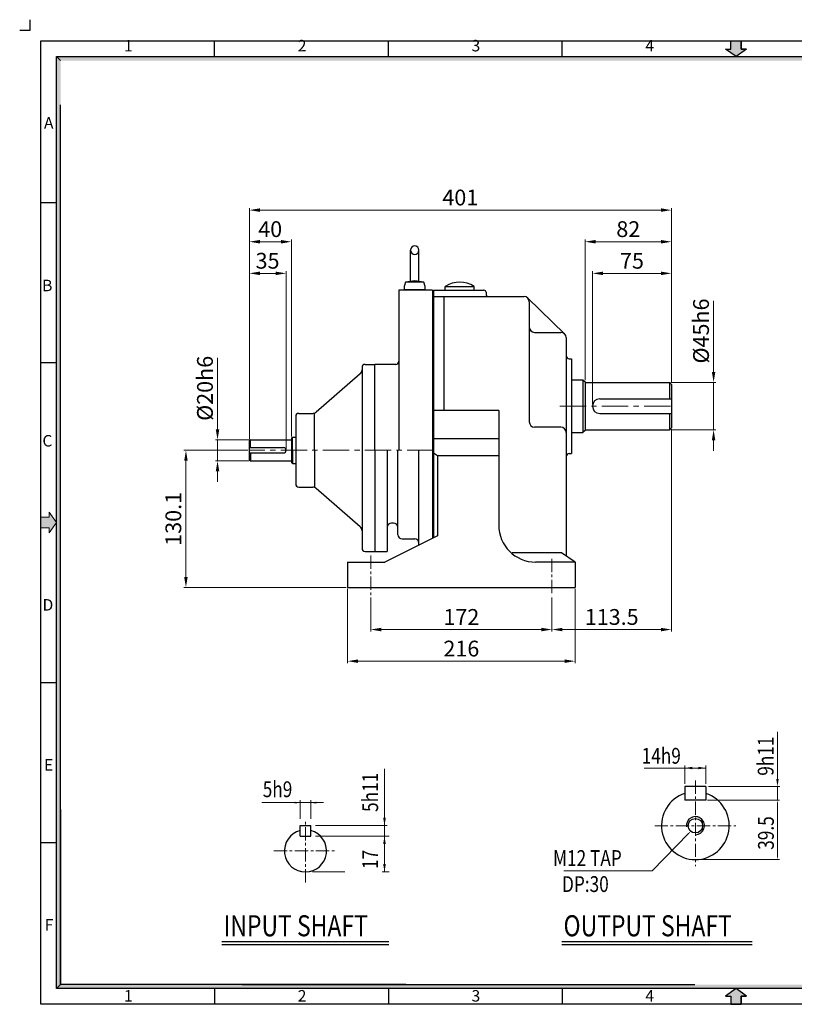
# Model space of a CAD drawing. Extents: x 1576 to 2937, y 16 to 970.
# Drawn here: x 1576 to 2312, y 36 to 970 of the extents above; entities that cross this region are included whole.
import ezdxf

# ---------------------------------------------------------------- set-up
doc = ezdxf.new("R2010")
doc.units = 0
doc.header["$LTSCALE"] = 10
doc.linetypes.add('CENTER', pattern=[2, 1.25, -0.25, 0.25, -0.25])
doc.linetypes.add('CENTER2', pattern=[1.125, 0.75, -0.125, 0.125, -0.125])
doc.layers.get('0').update_dxf_attribs({"linetype": 'CONTINUOUS'})
doc.layers.get('Defpoints').update_dxf_attribs({"linetype": 'CONTINUOUS'})
for name, color, linetype in [('01', 1, 'CENTER'), ('3', 3, 'CONTINUOUS'), ('CEN', 1, 'CENTER2'), ('DIM', 2, 'CONTINUOUS')]:
    doc.layers.add(name, color=color, linetype=linetype)
for name, color, linetype, lineweight in [('CENTER', 1, 'CENTER', 5), ('STM', 4, 'CONTINUOUS', 25), ('도면층 3', 3, 'CONTINUOUS', 40)]:
    doc.layers.add(name, color=color, linetype=linetype, lineweight=lineweight)
doc.styles.add('ROMANS', font='romans.shx', dxfattribs={"width": 0.8})
doc.styles.add('STYLE1', font='txt')
doc.dimstyles.new('STM', dxfattribs={"dimtxt": 15, "dimasz": 10, "dimexe": 2, "dimexo": 1.5, "dimgap": 2.5, "dimtad": 1, "dimdec": 3, "dimdsep": 46, "dimtxsty": 'ROMANS', "dimcen": 0, "dimadec": 0, "dimazin": 0, "dimtfac": 1, "dimtdec": 3, "dimtmove": 0, "dimatfit": 0, "dimfxl": 0, "dimlwd": 9, "dimlwe": 9, "dimarcsym": 0})

# ---------------------------------------------------------------- blocks, each defined once
blk = doc.blocks.new('*D21')
at = {"layer": 'Defpoints', "color": 0}
for p in [(2193.24, 625.59), (2235.24, 625.59), (2193.24, 580.59)]:
    blk.add_point(p, dxfattribs=at)
at = {"layer": 'DIM', "color": 0, "lineweight": 9}
for p, q in [((2235.24, 635.59), (2235.24, 703.16)), ((2194.74, 625.59), (2237.24, 625.59)), ((2235.24, 580.59), (2235.24, 625.59)), ((2194.74, 580.59), (2237.24, 580.59)), ((2235.24, 570.59), (2235.24, 560.59))]:
    blk.add_line(p, q, dxfattribs=at)
at = {"layer": 'DIM', "color": 0}
for points in [[(2233.57, 635.59), (2236.9, 635.59), (2235.24, 625.59)], [(2236.9, 570.59), (2233.57, 570.59), (2235.24, 580.59)]]:
    blk.add_solid(points, dxfattribs=at)
at = {"layer": 'DIM', "color": 0, "insert": (2225.24, 674.38), "char_height": 15, "attachment_point": 5, "rotation": 90, "style": 'ROMANS'}
blk.add_mtext('%%c45h6', dxfattribs=at)
blk = doc.blocks.new('*D22')
at = {"layer": 'Defpoints', "color": 0}
for p in [(2120.24, 729.09), (2195.24, 623.59), (2120.24, 603.09)]:
    blk.add_point(p, dxfattribs=at)
at = {"layer": 'DIM', "color": 0, "lineweight": 9}
for p, q in [((2120.24, 604.59), (2120.24, 731.09)), ((2185.24, 729.09), (2130.24, 729.09)), ((2195.24, 625.09), (2195.24, 731.09))]:
    blk.add_line(p, q, dxfattribs=at)
at = {"layer": 'DIM', "color": 0}
for points in [[(2130.24, 730.76), (2130.24, 727.42), (2120.24, 729.09)], [(2185.24, 727.42), (2185.24, 730.76), (2195.24, 729.09)]]:
    blk.add_solid(points, dxfattribs=at)
at = {"layer": 'DIM', "color": 0, "insert": (2157.74, 739.09), "char_height": 15, "attachment_point": 5, "style": 'ROMANS'}
blk.add_mtext('75', dxfattribs=at)
blk = doc.blocks.new('*D23')
at = {"layer": 'Defpoints', "color": 0}
for p in [(2113.24, 759.09), (2113.24, 626.09), (2195.24, 623.59)]:
    blk.add_point(p, dxfattribs=at)
at = {"layer": 'DIM', "color": 0, "lineweight": 9}
for p, q in [((2113.24, 627.59), (2113.24, 761.09)), ((2185.24, 759.09), (2123.24, 759.09)), ((2195.24, 625.09), (2195.24, 761.09))]:
    blk.add_line(p, q, dxfattribs=at)
at = {"layer": 'DIM', "color": 0}
for points in [[(2123.24, 760.76), (2123.24, 757.42), (2113.24, 759.09)], [(2185.24, 757.42), (2185.24, 760.76), (2195.24, 759.09)]]:
    blk.add_solid(points, dxfattribs=at)
at = {"layer": 'DIM', "color": 0, "insert": (2154.24, 769.09), "char_height": 15, "attachment_point": 5, "style": 'ROMANS'}
blk.add_mtext('82', dxfattribs=at)
blk = doc.blocks.new('*D24')
at = {"layer": 'Defpoints', "color": 0}
for p in [(1794.44, 789.09), (2195.24, 623.59), (1794.44, 570.19)]:
    blk.add_point(p, dxfattribs=at)
at = {"layer": 'DIM', "color": 0, "lineweight": 9}
for p, q in [((1794.44, 571.69), (1794.44, 791.09)), ((2185.24, 789.09), (1804.44, 789.09)), ((2195.24, 625.09), (2195.24, 791.09))]:
    blk.add_line(p, q, dxfattribs=at)
at = {"layer": 'DIM', "color": 0}
for points in [[(1804.44, 790.76), (1804.44, 787.42), (1794.44, 789.09)], [(2185.24, 787.42), (2185.24, 790.76), (2195.24, 789.09)]]:
    blk.add_solid(points, dxfattribs=at)
at = {"layer": 'DIM', "color": 0, "insert": (1994.74, 799.09), "char_height": 15, "attachment_point": 5, "style": 'ROMANS'}
blk.add_mtext('401', dxfattribs=at)
blk = doc.blocks.new('*D25')
at = {"layer": 'Defpoints', "color": 0}
for p in [(1829.44, 729.09), (1794.44, 570.19), (1829.44, 561.19)]:
    blk.add_point(p, dxfattribs=at)
at = {"layer": 'DIM', "color": 0, "lineweight": 9}
for p, q in [((1794.44, 571.69), (1794.44, 731.09)), ((1804.44, 729.09), (1819.44, 729.09)), ((1829.44, 562.69), (1829.44, 731.09))]:
    blk.add_line(p, q, dxfattribs=at)
at = {"layer": 'DIM', "color": 0}
for points in [[(1804.44, 730.76), (1804.44, 727.42), (1794.44, 729.09)], [(1819.44, 727.42), (1819.44, 730.76), (1829.44, 729.09)]]:
    blk.add_solid(points, dxfattribs=at)
at = {"layer": 'DIM', "color": 0, "insert": (1811.74, 739.09), "char_height": 15, "attachment_point": 5, "style": 'ROMANS'}
blk.add_mtext('35', dxfattribs=at)
blk = doc.blocks.new('*D26')
at = {"layer": 'Defpoints', "color": 0}
for p in [(1834.44, 759.09), (1794.44, 570.19), (1834.44, 572.69)]:
    blk.add_point(p, dxfattribs=at)
at = {"layer": 'DIM', "color": 0, "lineweight": 9}
for p, q in [((1794.44, 571.69), (1794.44, 761.09)), ((1804.44, 759.09), (1824.44, 759.09)), ((1834.44, 574.19), (1834.44, 761.09))]:
    blk.add_line(p, q, dxfattribs=at)
at = {"layer": 'DIM', "color": 0}
for points in [[(1804.44, 760.76), (1804.44, 757.42), (1794.44, 759.09)], [(1824.44, 757.42), (1824.44, 760.76), (1834.44, 759.09)]]:
    blk.add_solid(points, dxfattribs=at)
at = {"layer": 'DIM', "color": 0, "insert": (1814.24, 769.09), "char_height": 15, "attachment_point": 5, "style": 'ROMANS'}
blk.add_mtext('40', dxfattribs=at)
blk = doc.blocks.new('*D27')
at = {"layer": 'Defpoints', "color": 0}
for p in [(1764.24, 571.19), (1795.44, 571.19), (1795.44, 551.19)]:
    blk.add_point(p, dxfattribs=at)
at = {"layer": 'DIM', "color": 0, "lineweight": 9}
for p, q in [((1764.24, 581.19), (1764.24, 648.77)), ((1793.94, 571.19), (1762.24, 571.19)), ((1764.24, 551.19), (1764.24, 571.19)), ((1793.94, 551.19), (1762.24, 551.19)), ((1764.24, 541.19), (1764.24, 531.19))]:
    blk.add_line(p, q, dxfattribs=at)
at = {"layer": 'DIM', "color": 0}
for points in [[(1762.57, 581.19), (1765.9, 581.19), (1764.24, 571.19)], [(1765.9, 541.19), (1762.57, 541.19), (1764.24, 551.19)]]:
    blk.add_solid(points, dxfattribs=at)
at = {"layer": 'DIM', "color": 0, "insert": (1754.24, 619.98), "char_height": 15, "attachment_point": 5, "rotation": 90, "style": 'ROMANS'}
blk.add_mtext('%%c20h6', dxfattribs=at)
blk = doc.blocks.new('*D28')
at = {"layer": 'Defpoints', "color": 0}
for p in [(1794.44, 561.19), (1734.24, 431.09), (1887.74, 431.09)]:
    blk.add_point(p, dxfattribs=at)
at = {"layer": 'DIM', "color": 0, "lineweight": 9}
for p, q in [((1792.94, 561.19), (1732.24, 561.19)), ((1734.24, 551.19), (1734.24, 441.09)), ((1886.24, 431.09), (1732.24, 431.09))]:
    blk.add_line(p, q, dxfattribs=at)
at = {"layer": 'DIM', "color": 0}
for points in [[(1735.9, 551.19), (1732.57, 551.19), (1734.24, 561.19)], [(1732.57, 441.09), (1735.9, 441.09), (1734.24, 431.09)]]:
    blk.add_solid(points, dxfattribs=at)
at = {"layer": 'DIM', "color": 0, "insert": (1724.24, 496.14), "char_height": 15, "attachment_point": 5, "rotation": 90, "style": 'ROMANS'}
blk.add_mtext('130.1', dxfattribs=at)
blk = doc.blocks.new('*D29')
at = {"layer": 'Defpoints', "color": 0}
for p in [(1909.74, 423.09), (2081.74, 423.09), (2081.74, 391.09)]:
    blk.add_point(p, dxfattribs=at)
at = {"layer": 'DIM', "color": 0, "lineweight": 9}
for p, q in [((1909.74, 421.59), (1909.74, 389.09)), ((2081.74, 421.59), (2081.74, 389.09)), ((1919.74, 391.09), (2071.74, 391.09))]:
    blk.add_line(p, q, dxfattribs=at)
at = {"layer": 'DIM', "color": 0}
for points in [[(1919.74, 392.76), (1919.74, 389.42), (1909.74, 391.09)], [(2071.74, 389.42), (2071.74, 392.76), (2081.74, 391.09)]]:
    blk.add_solid(points, dxfattribs=at)
at = {"layer": 'DIM', "color": 0, "insert": (1995.74, 401.09), "char_height": 15, "attachment_point": 5, "style": 'ROMANS'}
blk.add_mtext('172', dxfattribs=at)
blk = doc.blocks.new('*D30')
at = {"layer": 'Defpoints', "color": 0}
for p in [(1887.74, 431.09), (2103.74, 431.09), (2103.74, 361.09)]:
    blk.add_point(p, dxfattribs=at)
at = {"layer": 'DIM', "color": 0, "lineweight": 9}
for p, q in [((1887.74, 429.59), (1887.74, 359.09)), ((2103.74, 429.59), (2103.74, 359.09)), ((1897.74, 361.09), (2093.74, 361.09))]:
    blk.add_line(p, q, dxfattribs=at)
at = {"layer": 'DIM', "color": 0}
for points in [[(1897.74, 362.76), (1897.74, 359.42), (1887.74, 361.09)], [(2093.74, 359.42), (2093.74, 362.76), (2103.74, 361.09)]]:
    blk.add_solid(points, dxfattribs=at)
at = {"layer": 'DIM', "color": 0, "insert": (1995.74, 371.09), "char_height": 15, "attachment_point": 5, "style": 'ROMANS'}
blk.add_mtext('216', dxfattribs=at)
blk = doc.blocks.new('*D31')
at = {"layer": 'Defpoints', "color": 0}
for p in [(2195.24, 582.59), (2081.74, 423.09), (2195.24, 391.09)]:
    blk.add_point(p, dxfattribs=at)
at = {"layer": 'DIM', "color": 0, "lineweight": 9}
for p, q in [((2195.24, 581.09), (2195.24, 389.09)), ((2081.74, 421.59), (2081.74, 389.09)), ((2091.74, 391.09), (2185.24, 391.09))]:
    blk.add_line(p, q, dxfattribs=at)
at = {"layer": 'DIM', "color": 0}
for points in [[(2091.74, 392.76), (2091.74, 389.42), (2081.74, 391.09)], [(2185.24, 389.42), (2185.24, 392.76), (2195.24, 391.09)]]:
    blk.add_solid(points, dxfattribs=at)
at = {"layer": 'DIM', "color": 0, "insert": (2138.49, 401.09), "char_height": 15, "attachment_point": 5, "style": 'ROMANS'}
blk.add_mtext('113.5', dxfattribs=at)

msp = doc.modelspace()

# ---------------------------------------------------------------- hatches: boundary and pattern name
at = {"linetype": 'Continuous'}
for points in [[(1615.1554, 931.0116), (1611.4035, 934.7635), (1611.4035, 540.3645), (1615.1554, 540.3645)], [(2901.6336, 934.7635), (1611.4035, 934.7635), (1615.1554, 931.0116), (2897.8817, 931.0116)], [(1615.1554, 540.3645), (1611.4035, 540.3645), (1611.4035, 368.5921), (1615.1554, 368.5921), (1615.1554, 454.4783)], [(1615.1554, 368.5921), (1611.4035, 368.5921), (1611.4035, 233.1713), (1615.1554, 233.1713)], [(1615.1554, 233.1713), (1611.4035, 233.1713), (1611.4035, 50.5081), (1615.1554, 54.26)], [(1677.6668, 54.26), (1626.0382, 54.26), (1626.0382, 50.5081), (1677.6668, 50.5081)], [(1707.4565, 54.26), (1674.0098, 54.26), (1674.0098, 50.5081), (1707.4565, 50.5081)], [(1780.1103, 54.26), (1707.4565, 54.26), (1707.4565, 50.5081), (1780.1103, 50.5081)], [(1920.6769, 54.26), (1780.1103, 54.26), (1780.1103, 50.5081), (1920.6769, 50.5081)], [(2897.8817, 54.26), (1920.6769, 54.26), (1920.6769, 50.5081), (2901.6336, 50.5081)], [(2261.5211, 43.35), (2266.3702, 43.35), (2256.5185, 50.5081), (2246.6669, 43.35), (2251.516, 43.35), (2251.516, 35.5005), (2261.5211, 35.5005)]]:
    msp.add_hatch(color=256, dxfattribs=at).paths.add_polyline_path(points)
at = {"layer": 'CENTER', "linetype": 'Continuous'}
msp.add_hatch(color=256, dxfattribs=at).paths.add_polyline_path([(1604.2454, 497.6383), (1604.2454, 502.4875), (1611.4035, 492.6358), (1604.2454, 482.7841), (1604.2454, 487.6333), (1596.3959, 487.6333), (1596.3959, 497.6383)])
at = {"layer": 'STM', "linetype": 'Continuous'}
msp.add_hatch(color=256, dxfattribs=at).paths.add_polyline_path([(2261.5211, 941.9216), (2266.3702, 941.9216), (2256.5185, 934.7635), (2246.6669, 941.9216), (2251.516, 941.9216), (2251.516, 949.7711), (2261.5211, 949.7711)])
at = {"layer": '도면층 3', "linetype": 'Continuous'}
msp.add_hatch(color=256, dxfattribs=at).paths.add_polyline_path([(1626.0382, 54.26), (1615.1554, 54.26), (1611.4035, 50.5081), (1626.0382, 50.5081)])

# ---------------------------------------------------------------- linework, layer by layer
for p, q in [((1586.3959, 959.7711), (1586.3959, 969.7711)), ((1576.3959, 959.7711), (1586.3959, 959.7711)), ((1596.3959, 35.5005), (1596.3959, 949.7711)), ((1596.3959, 949.7711), (2916.6411, 949.7711)), ((1761.4267, 934.7635), (1761.4267, 949.7711)), ((1926.4575, 934.7635), (1926.4575, 949.7711)), ((2091.4883, 934.7635), (2091.4883, 949.7711)), ((1611.4035, 50.5081), (1611.4035, 934.7635)), ((1611.4035, 934.7635), (2901.6336, 934.7635)), ((1615.1554, 54.26), (1615.1554, 888.8529)), ((1596.3959, 796.2924), (1611.4035, 796.2924)), ((1596.3959, 644.4641), (1611.4035, 644.4641)), ((1596.3959, 340.8075), (1611.4035, 340.8075)), ((1596.3959, 188.9791), (1611.4035, 188.9791)), ((1768.2385, 95.1785), (1927.042, 95.1785)), ((2090.9866, 95.1785), (2271.7979, 95.1785)), ((2901.6336, 50.5081), (1611.4035, 50.5081)), ((1761.4267, 50.5081), (1761.4267, 35.5005)), ((1926.4575, 50.5081), (1926.4575, 35.5005)), ((2091.4883, 50.5081), (2091.4883, 35.5005)), ((2916.6411, 35.5005), (1596.3959, 35.5005))]:
    msp.add_line(p, q)
at = {"linetype": 'Continuous'}
for p, q in [((1615.1554, 220.3809), (1615.1554, 54.26)), ((1615.1554, 54.26), (1611.4035, 50.5081)), ((1943.1641, 54.26), (1615.1554, 54.26)), ((1787.491, 54.26), (2217.5677, 54.26)), ((1796.7488, 54.26), (2217.5677, 54.26)), ((2256.5185, 50.5081), (2246.6669, 43.35)), ((2246.6669, 43.35), (2251.516, 43.35)), ((2251.516, 43.35), (2251.516, 35.5005)), ((2261.5211, 43.35), (2261.5211, 35.5005)), ((2266.3702, 43.35), (2261.5211, 43.35))]:
    msp.add_line(p, q, dxfattribs=at)
at = {"ltscale": 3}
for p, q in [((2256.5185, 50.5081), (2246.6669, 43.35)), ((2266.3702, 43.35), (2256.5185, 50.5081)), ((2246.6669, 43.35), (2251.516, 43.35)), ((2251.516, 43.35), (2251.516, 35.5005)), ((2261.5211, 35.5005), (2261.5211, 43.35)), ((2261.5211, 43.35), (2266.3702, 43.35)), ((2251.516, 35.5005), (2261.5211, 35.5005))]:
    msp.add_line(p, q, dxfattribs=at)
at = {"layer": '01', "linetype": 'CENTER', "lineweight": 9}
for p, q in [((2217.9213, 247.8353), (2217.9213, 166.4685)), ((2179.4013, 204.9884), (2256.4413, 204.9884))]:
    msp.add_line(p, q, dxfattribs=at)
at = {"layer": '3'}
for p, q in [((1947.438, 720.6048), (1947.438, 751.1048)), ((1955.438, 720.6048), (1955.438, 751.1048)), ((1942.7713, 720.6048), (1941.438, 716.7093)), ((1951.438, 722.1048), (1942.7713, 720.6048)), ((1960.1046, 720.6048), (1942.7713, 720.6048)), ((1960.1046, 720.6048), (1951.438, 722.1048)), ((1961.438, 716.7093), (1960.1046, 720.6048)), ((1968.438, 713.1048), (1936.438, 713.1048)), ((1936.438, 713.1048), (1936.438, 561.1936)), ((1941.438, 716.7093), (1941.438, 713.6048)), ((1941.438, 713.6048), (1961.438, 713.6048)), ((1961.438, 713.6048), (1961.438, 716.7093)), ((1968.438, 713.1048), (1968.438, 561.1936)), ((1969.238, 713.0896), (1969.238, 478.0896)), ((1969.238, 713.0896), (1969.238, 640.4719)), ((1969.238, 713.0896), (2017.238, 713.0896)), ((1980.4809, 716.6896), (2007.995, 716.6896)), ((1980.4809, 713.0896), (1980.4809, 716.6896)), ((2007.995, 713.0896), (2007.995, 716.6896)), ((2019.238, 711.0896), (2019.238, 709.0896)), ((1969.238, 707.0896), (2055.238, 707.0896)), ((1979.238, 707.0896), (1979.238, 599.0896)), ((2093.7219, 671.676), (2058.7219, 705.676)), ((2060.238, 702.0896), (2060.238, 678.0896)), ((2060.238, 678.0896), (2060.238, 588.0896)), ((2065.238, 673.0896), (2090.238, 673.0896)), ((2095.238, 668.0896), (2095.238, 603.0896)), ((2098.238, 648.0896), (2100.238, 648.0896)), ((2100.238, 648.0896), (2100.238, 558.0896)), ((1901.438, 639.6936), (1901.438, 561.1936)), ((1904.438, 642.6936), (1913.438, 642.6936)), ((1933.438, 642.6936), (1913.438, 642.6936)), ((1913.438, 561.1936), (1913.438, 642.6936)), ((1899.7126, 633.6983), (1857.8474, 597.4152)), ((2100.238, 628.0896), (2111.238, 628.0896)), ((2111.238, 628.0896), (2111.238, 578.0896)), ((2111.238, 628.0896), (2113.238, 626.0896)), ((2113.238, 626.0896), (2113.238, 580.0896)), ((2113.238, 625.5896), (2193.238, 625.5896)), ((2193.238, 625.5896), (2193.238, 610.0896)), ((2193.238, 625.5896), (2195.238, 623.5896)), ((2195.238, 623.5896), (2195.238, 582.5896)), ((2127.238, 610.0896), (2195.238, 610.0896)), ((2031.238, 599.0896), (1969.238, 599.0896)), ((2031.238, 599.0896), (1969.238, 599.0896)), ((2031.238, 599.0896), (2031.238, 490.0896)), ((2031.238, 599.0896), (2031.238, 490.0896)), ((2095.238, 603.0896), (2095.238, 461.2432)), ((2095.238, 603.0896), (2095.238, 461.2432)), ((1838.438, 593.1936), (1838.438, 561.1936)), ((1841.438, 596.1936), (1854.5728, 596.1936)), ((1856.438, 561.1936), (1856.438, 596.1936)), ((2127.238, 596.0896), (2195.238, 596.0896)), ((2193.238, 596.0896), (2193.238, 580.5896)), ((2090.238, 583.0896), (2065.238, 583.0896)), ((2090.238, 583.0896), (2065.238, 583.0896)), ((2113.238, 580.0896), (2111.238, 578.0896)), ((2113.238, 580.5896), (2193.238, 580.5896)), ((2195.238, 582.5896), (2193.238, 580.5896)), ((2031.238, 572.1842), (1969.238, 572.1842)), ((2031.238, 572.1842), (1969.238, 572.1842)), ((2100.238, 578.0896), (2111.238, 578.0896)), ((1838.438, 561.1936), (1838.438, 529.1936)), ((1856.438, 561.1936), (1856.438, 526.1936)), ((1901.438, 561.1936), (1901.438, 468.1936)), ((1913.438, 561.1936), (1913.438, 465.1936)), ((1925.438, 561.1936), (1925.438, 465.1936)), ((1935.438, 481.1048), (1935.438, 561.1936)), ((1955.438, 471.1896), (1955.438, 561.1936)), ((1968.438, 561.1936), (1968.438, 477.6896)), ((1973.238, 555.932), (1969.238, 558.355)), ((1973.238, 555.932), (1969.238, 558.355)), ((1973.238, 555.932), (1973.238, 480.0896)), ((2031.238, 555.932), (1973.238, 555.932)), ((1973.238, 555.932), (1973.238, 480.0896)), ((2031.238, 555.932), (1973.238, 555.932)), ((2098.238, 558.0896), (2100.238, 558.0896)), ((2098.238, 558.0896), (2100.238, 558.0896)), ((1841.438, 526.1936), (1854.5728, 526.1936)), ((1899.7126, 488.6889), (1857.8474, 524.9721)), ((1931.438, 492.1936), (1929.438, 492.1936)), ((1973.238, 480.0896), (1923.238, 455.0896)), ((1939.438, 477.1048), (1951.438, 477.1048)), ((1904.438, 465.1936), (1913.438, 465.1936)), ((1913.438, 465.1936), (1925.438, 465.1936)), ((2090.7137, 463.9863), (2044.0928, 463.9863)), ((2090.7137, 463.9863), (2044.0928, 463.9863)), ((2103.738, 455.0896), (2090.7137, 463.9863)), ((2103.738, 455.0896), (2090.7137, 463.9863)), ((1887.738, 455.0896), (1887.738, 431.0896)), ((1887.738, 455.0896), (1923.238, 455.0896)), ((2103.738, 455.0896), (2066.238, 455.0896)), ((2103.738, 455.0896), (2103.738, 431.0896)), ((1887.738, 431.0896), (2103.738, 431.0896)), ((1887.738, 431.0896), (2103.738, 431.0896)), ((2227.9313, 242.1684), (2207.9113, 242.1684)), ((2207.9113, 242.1684), (2207.9113, 229.2984)), ((2227.9313, 242.1684), (2227.9313, 229.2984)), ((2227.9313, 229.2984), (2207.9113, 229.2984)), ((1842.7334, 195.076), (1842.7334, 205.076)), ((1842.7334, 205.076), (1852.7334, 205.076)), ((1852.7334, 195.076), (1852.7334, 205.076)), ((1842.7334, 195.076), (1852.7334, 195.076))]:
    msp.add_line(p, q, dxfattribs=at)
at = {"layer": '3', "ltscale": 0.05}
for p, q in [((1795.438, 571.1936), (1794.438, 570.1936)), ((1794.438, 570.1936), (1794.438, 552.1936)), ((1795.438, 571.1936), (1834.438, 571.1936)), ((1795.438, 563.6936), (1795.438, 571.1936)), ((1835.438, 573.6936), (1834.438, 572.6936)), ((1834.438, 572.6936), (1834.438, 549.6936)), ((1835.438, 573.6936), (1838.438, 573.6936)), ((1835.438, 561.1936), (1835.438, 573.6936)), ((1794.438, 563.6936), (1826.938, 563.6936)), ((1835.438, 561.1936), (1835.438, 548.6936)), ((1794.438, 558.6936), (1826.938, 558.6936)), ((1794.438, 552.1936), (1795.438, 551.1936)), ((1795.438, 558.6936), (1795.438, 551.1936)), ((1795.438, 551.1936), (1834.438, 551.1936)), ((1834.438, 549.6936), (1835.438, 548.6936)), ((1835.438, 548.6936), (1838.438, 548.6936))]:
    msp.add_line(p, q, dxfattribs=at)
at = {"layer": '3'}
msp.add_circle((2217.9213, 204.9884), 6.864, dxfattribs=at)
for centre, radius, start, end in [((1951.438, 751.1048), 4, 0, 180), ((1951.438, 751.1048), 4, 180, 0), ((1994.238, 695.4083), 25.3407, 57.1197834, 122.8802166), ((2017.238, 711.0896), 2, 0, 90), ((2021.238, 709.0896), 2, 180, 270), ((2055.238, 702.0896), 5, 0, 90), ((2065.238, 678.0896), 5, 180, 270), ((2090.238, 668.0896), 5, 0, 90), ((1933.438, 645.6936), 3, 270, 0), ((2098.238, 651.0896), 3, 180, 270), ((1896.438, 637.4768), 5, 310.9143832, 0), ((1904.438, 639.6936), 3, 90, 180), ((2127.238, 603.0896), 7, 90, 270), ((1841.438, 593.1936), 3, 90, 180), ((1854.5728, 601.1936), 5, 270, 310.9143832), ((2065.238, 588.0896), 5, 180, 270), ((2065.238, 588.0896), 5, 180, 270), ((2090.238, 578.0896), 5, 0, 90), ((2090.238, 578.0896), 5, 0, 90), ((2098.238, 555.0896), 3, 90, 180), ((2098.238, 555.0896), 3, 90, 180), ((1841.438, 529.1936), 3, 180, 270), ((1854.5728, 521.1936), 5, 49.0856168, 90), ((1896.438, 484.9105), 5, 0, 49.0856168), ((1929.438, 488.1936), 4, 90, 180), ((1931.438, 488.1936), 4, 0, 90), ((2066.238, 490.0896), 35, 180, 270), ((1939.438, 481.1048), 4, 180, 270), ((1951.438, 473.1048), 4, 0, 90), ((1904.438, 468.1936), 3, 180, 270), ((2217.9213, 204.9884), 32.175, 108.126204, 71.873796), ((1847.7334, 181.076), 20, 104.4775122, 75.5224878)]:
    msp.add_arc(centre, radius, start, end, dxfattribs=at)
at = {"layer": '3', "ltscale": 0.05}
msp.add_arc((1826.938, 561.1936), 2.5, 270, 90, dxfattribs=at)
at = {"layer": 'CEN', "linetype": 'CENTER', "lineweight": 9, "ltscale": 2}
for p, q in [((2089.1822, 603.0896), (2195.238, 603.0896)), ((1969.238, 561.1936), (1794.438, 561.1936))]:
    msp.add_line(p, q, dxfattribs=at)
at = {"layer": 'CEN', "linetype": 'CENTER', "lineweight": 9}
for p, q in [((1909.738, 461.2901), (1909.738, 423.0896)), ((2081.738, 458.1753), (2081.738, 423.0896)), ((1847.7334, 151.076), (1847.7334, 211.076)), ((1817.7334, 181.076), (1877.7334, 181.076))]:
    msp.add_line(p, q, dxfattribs=at)
at = {"layer": 'CENTER', "linetype": 'Continuous'}
for p, q in [((1604.2454, 497.6383), (1596.3959, 497.6383)), ((1604.2454, 502.4875), (1604.2454, 497.6383)), ((1604.2454, 487.6333), (1596.3959, 487.6333)), ((1611.4035, 492.6358), (1604.2454, 482.7841)), ((1604.2454, 482.7841), (1604.2454, 487.6333))]:
    msp.add_line(p, q, dxfattribs=at)
at = {"layer": 'CENTER', "ltscale": 3}
for p, q in [((1596.3959, 487.6333), (1596.3959, 497.6383)), ((1596.3959, 497.6383), (1604.2454, 497.6383)), ((1604.2454, 502.4875), (1611.4035, 492.6358)), ((1604.2454, 497.6383), (1604.2454, 502.4875)), ((1604.2454, 487.6333), (1596.3959, 487.6333)), ((1611.4035, 492.6358), (1604.2454, 482.7841)), ((1604.2454, 482.7841), (1604.2454, 487.6333))]:
    msp.add_line(p, q, dxfattribs=at)
at = {"layer": 'DIM', "lineweight": 9}
for p, q in [((2295.8894, 249.3177), (2295.8894, 294.0018)), ((2207.9113, 244.5515), (2207.9113, 262.0759)), ((2227.9313, 244.5515), (2227.9313, 262.0759)), ((2227.9313, 259.6928), (2169.2924, 259.6928)), ((2230.5499, 242.1684), (2298.2725, 242.1684)), ((2295.8894, 229.2984), (2295.8894, 242.1684)), ((2229.4313, 229.2984), (2297.8894, 229.2984)), ((2295.8894, 175.8134), (2295.8894, 226.2984)), ((2211.4346, 197.5658), (2177.0051, 162.2446)), ((2219.4213, 172.8134), (2297.8894, 172.8134)), ((2177.0051, 162.2446), (2093.0545, 162.2446))]:
    msp.add_line(p, q, dxfattribs=at)
at = {"layer": 'DIM', "lineweight": 5}
for p, q in [((1922.7601, 161.076), (1922.7601, 258.7918)), ((1840.7334, 226.8381), (1806.3063, 226.8381)), ((1840.7334, 226.8381), (1864.7674, 226.8381)), ((1842.7334, 211.576), (1842.7334, 229.3381)), ((1842.7334, 211.576), (1842.7334, 228.8478)), ((1852.7334, 211.576), (1852.7334, 229.3381)), ((1852.7334, 211.576), (1852.7334, 228.8478)), ((1857.2334, 205.076), (1925.2285, 205.076)), ((1857.2334, 195.076), (1927.1807, 195.076)), ((1854.3764, 161.076), (1885.0937, 161.076)), ((1920.5918, 161.076), (1927.1807, 161.076))]:
    msp.add_line(p, q, dxfattribs=at)
at = {"layer": 'DIM'}
for p, q in [((1768.2385, 92.1785), (1927.042, 92.1785)), ((2090.9866, 92.1785), (2271.7979, 92.1785))]:
    msp.add_line(p, q, dxfattribs=at)
msp.add_arc((2217.9213, 204.9884), 8.58, 270, 186.8937258, dxfattribs=at)
for points in [[(2215.0606, 258.5012), (2215.0606, 260.8843), (2207.9113, 259.6928)], [(2220.782, 258.5012), (2220.782, 260.8843), (2227.9313, 259.6928)], [(2294.6978, 249.3177), (2297.0809, 249.3177), (2295.8894, 242.1684)], [(2295.3894, 226.2984), (2296.3894, 226.2984), (2295.8894, 229.2984)], [(2211.0766, 197.9148), (2213.5287, 199.714), (2211.7927, 197.2168)], [(2295.3894, 175.8134), (2296.3894, 175.8134), (2295.8894, 172.8134)]]:
    msp.add_solid(points, dxfattribs=at)
at = {"layer": 'DIM', "lineweight": 5}
for points in [[(1837.3714, 225.9444), (1837.3714, 227.7318), (1842.7334, 226.8381)], [(1858.0954, 225.9444), (1858.0954, 227.7318), (1852.7334, 226.8381)], [(1921.5101, 212.576), (1924.0101, 212.576), (1922.7601, 205.076)], [(1921.5101, 187.576), (1924.0101, 187.576), (1922.7601, 195.076)], [(1921.5101, 168.576), (1924.0101, 168.576), (1922.7601, 161.076)]]:
    msp.add_solid(points, dxfattribs=at)
at = {"layer": 'STM', "linetype": 'Continuous'}
for p, q in [((2251.516, 941.9216), (2251.516, 949.7711)), ((2261.5211, 941.9216), (2261.5211, 949.7711)), ((1611.4035, 934.7635), (1615.1554, 931.0116)), ((2256.5185, 934.7635), (2246.6669, 941.9216)), ((2246.6669, 941.9216), (2251.516, 941.9216)), ((2266.3702, 941.9216), (2261.5211, 941.9216))]:
    msp.add_line(p, q, dxfattribs=at)
at = {"layer": 'STM', "ltscale": 3}
for p, q in [((2251.516, 941.9216), (2251.516, 949.7711)), ((2251.516, 949.7711), (2261.5211, 949.7711)), ((2261.5211, 949.7711), (2261.5211, 941.9216)), ((2256.5185, 934.7635), (2246.6669, 941.9216)), ((2246.6669, 941.9216), (2251.516, 941.9216)), ((2266.3702, 941.9216), (2256.5185, 934.7635)), ((2261.5211, 941.9216), (2266.3702, 941.9216))]:
    msp.add_line(p, q, dxfattribs=at)

# ---------------------------------------------------------------- texts
at = {"style": 'ROMANS', "width": 0.8}
for s, p in [('INPUT SHAFT', (1770.0043, 100.0317)), ('OUTPUT SHAFT', (2092.7524, 100.0317))]:
    msp.add_text(s, height=20, dxfattribs=at).set_placement(p)
at = {"layer": 'DIM', "style": 'ROMANS', "width": 0.8}
for s, p in [('9h11', (2292.1732, 252.398)), ('5h11', (1916.7055, 218.0181)), ('39.5', (2292.431, 182.1403)), ('17', (1916.7055, 163.926))]:
    msp.add_text(s, height=15, rotation=90, dxfattribs=at).set_placement(p)
for s, p in [('14h9', (2166.9315, 263.8039)), ('5h9', (1807.1494, 232.0495)), (' M12 TAP', (2079.1205, 166.7638)), ('DP:30', (2091.3364, 142.0742))]:
    msp.add_text(s, height=15, dxfattribs=at).set_placement(p)
at = {"layer": 'STM', "linetype": 'Continuous', "char_height": 10.8823, "width": 487.169089, "style": 'STYLE1'}
for s, insert, attachment_point in [('1', (1675.3656, 936.2884), 7), ('2', (1840.3964, 936.2884), 7), ('3', (2005.4272, 936.2884), 7), ('4', (2170.4574, 936.2884), 7), ('A', (1608.4859, 877.2981), 3), ('B', (1607.4679, 723.0273), 3), ('C', (1607.4679, 575.6536), 3), ('D', (1608.3398, 419.9543), 3), ('E', (1608.3398, 268.126), 3), ('F', (1608.3398, 116.2977), 3), ('1', (1675.3656, 48.9831), 1), ('2', (1840.3964, 48.9831), 1), ('3', (2005.4272, 48.9831), 1), ('4', (2170.4574, 48.9831), 1)]:
    msp.add_mtext(s, dxfattribs=dict(at, insert=insert, attachment_point=attachment_point))

# ---------------------------------------------------------------- dimensions: what is measured, and where the dimension line sits
at = {"layer": 'DIM'}
for base, p1, p2, override, picture, middle in [((1794.438, 789.0896), (2195.238, 623.5896), (1794.438, 570.1936), {"dimdec": 0, "dimtmove": 0}, '*D24', (1994.738, 789.0896)), ((1834.438, 759.0896), (1794.438, 570.1936), (1834.438, 572.6936), {"dimtmove": 0}, '*D26', (1814.238, 759.0896)), ((2113.238, 759.0896), (2195.238, 623.5896), (2113.238, 626.0896), {"dimtmove": 0}, '*D23', (2154.238, 759.0896)), ((1829.438, 729.0896), (1794.438, 570.1936), (1829.438, 561.1936), {"dimtmove": 0}, '*D25', (1811.738, 729.0896)), ((2120.238, 729.0896), (2195.238, 623.5896), (2120.238, 603.0896), {"dimtmove": 0}, '*D22', (2157.738, 729.0896)), ((2103.738, 361.0896), (1887.738, 431.0896), (2103.738, 431.0896), {"dimtmove": 0}, '*D30', (1995.738, 361.0896))]:
    dim = msp.add_linear_dim(base=base, p1=p1, p2=p2, dimstyle='STM', override=override, dxfattribs=at)
    dim.commit()
    dim.dimension.update_dxf_attribs({"geometry": picture, "text_midpoint": middle, "dimtype": 160})
dim = msp.add_linear_dim(base=(2235.238, 625.5896), p1=(2193.238, 580.5896), p2=(2193.238, 625.5896), angle=90, text='%%c<>h6', dimstyle='STM', override={"dimtxsty": 'ROMANS'}, dxfattribs=at)
dim.commit()
dim.dimension.update_dxf_attribs({"geometry": '*D21', "text_midpoint": (2235.238, 674.3753), "dimtype": 160})
dim = msp.add_linear_dim(base=(1764.238, 571.1936), p1=(1795.438, 551.1936), p2=(1795.438, 571.1936), angle=90, text='%%c<>h6', dimstyle='STM', override={"dimtxsty": 'ROMANS', "dimtmove": 0}, dxfattribs=at)
dim.commit()
dim.dimension.update_dxf_attribs({"geometry": '*D27', "text_midpoint": (1754.238, 619.9793)})
dim = msp.add_linear_dim(base=(2195.238, 391.0896), p1=(2081.738, 423.0896), p2=(2195.238, 582.5896), dimstyle='STM', dxfattribs=at)
dim.commit()
dim.dimension.update_dxf_attribs({"geometry": '*D31', "text_midpoint": (2138.488, 401.0896)})
dim = msp.add_linear_dim(base=(1734.238, 431.0896), p1=(1794.438, 561.1936), p2=(1887.738, 431.0896), angle=90, dimstyle='STM', override={"dimdec": 1, "dimtmove": 0}, dxfattribs=at)
dim.commit()
dim.dimension.update_dxf_attribs({"geometry": '*D28', "text_midpoint": (1734.238, 496.1416), "dimtype": 160})
dim = msp.add_linear_dim(base=(2081.738, 391.0896), p1=(1909.738, 423.0896), p2=(2081.738, 423.0896), dimstyle='STM', override={"dimtmove": 0}, dxfattribs=at)
dim.commit()
dim.dimension.update_dxf_attribs({"geometry": '*D29', "text_midpoint": (1995.738, 401.0896)})

doc.saveas('drawing.dxf')
